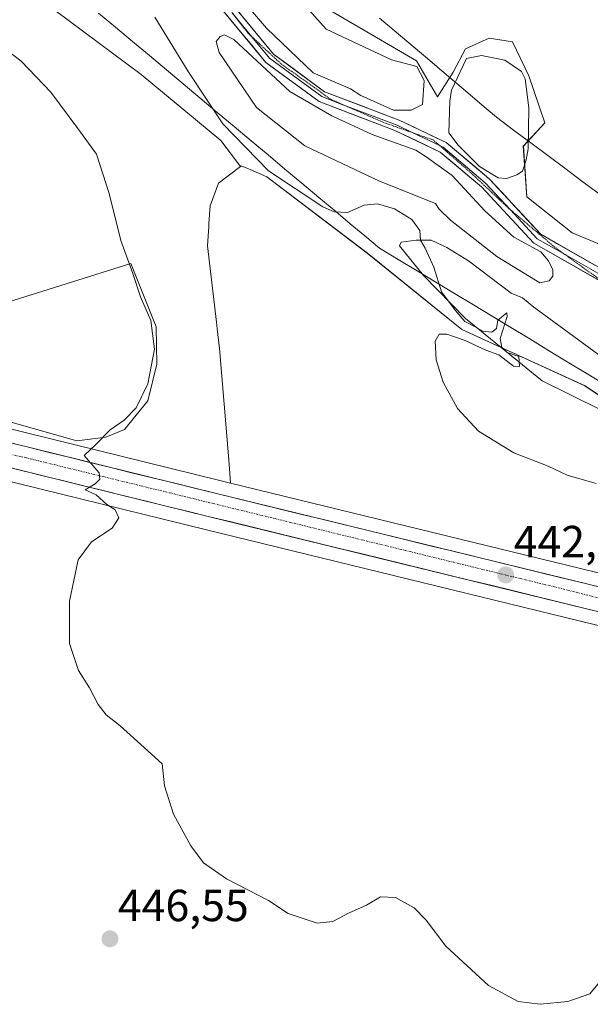
# Model space of a CAD drawing. Units: metres. Extents: x 594801 to 598281, y 4655047 to 4657409.
# Drawn here: x 597678 to 597806, y 4655771 to 4655991 of the extents above; entities that cross this region are included whole.
import ezdxf
from ezdxf.enums import TextEntityAlignment as Align

# ---------------------------------------------------------------- set-up
doc = ezdxf.new("R2010")
doc.units = ezdxf.units.M
doc.header["$MEASUREMENT"] = 0
doc.linetypes.add('TRAZO_Y_PUNTO', pattern=[1, 0.5, -0.25, 0, -0.25])
doc.linetypes.add('TRAZOS2', pattern=[0.375, 0.25, -0.125])
for name, color, linetype, lineweight in [('Carretera de calzada única', 19, 'Continuous', 13), ('Carretera de calzada única Cxs', 19, 'Continuous', 13), ('Carretera de calzada única eje', 19, 'TRAZO_Y_PUNTO', 0), ('Carátula', 7, 'Continuous', 5), ('Cultivos herbáceos CxS', 92, 'Continuous', 0), ('Curva de nivel normal', 36, 'Continuous', 0), ('Depósito de residuos', 6, 'Continuous', 0), ('Depósito de residuos Cxs', 6, 'Continuous', 0), ('Layer 0', 7, 'Continuous', 0), ('Matorral CxS', 135, 'Continuous', 0), ('Núcleo urbano CxS', 19, 'Continuous', 0), ('Punto de cota en terreno', 7, 'Continuous', 0), ('Rótulo de punto de cota en terreno', 19, 'Continuous', 0), ('Vía pecuaria', 92, 'Continuous', 13), ('Vía pecuaria CxS', 92, 'Continuous', 13), ('Vía pecuaria eje', 92, 'TRAZOS2', 0)]:
    doc.layers.add(name, color=color, linetype=linetype, lineweight=lineweight)
doc.styles.add('Arial', font='txt', dxfattribs={"height": 0.2})

# ---------------------------------------------------------------- blocks, each defined once
blk = doc.blocks.new('*U151')
at = {"layer": 'Cultivos herbáceos CxS', "color": 92, "linetype": 'Continuous', "lineweight": 0}
for points in [[(597654.8611, 4655893.0461, 448.1956), (597720.0663, 4655877.0063, 443.7072), (597806.7541, 4655855.8569, 441.8371)], [(597809.4614, 4655866.9045, 441.5287), (597725.4736, 4655887.3953, 443.4576), (597725.2923, 4655889.6049, 443.1754), (597724.9749, 4655893.4727, 442.8087), (597723.0121, 4655917.3751, 442.8481), (597722.4947, 4655921.7697, 442.723), (597722.3189, 4655923.2617, 442.6771), (597720.3213, 4655940.2287, 441.752), (597720.6029, 4655944.5737, 441.2104), (597720.6441, 4655945.2121, 441.1364), (597720.8975, 4655949.1273, 440.8025), (597722.7701, 4655954.2243, 440.6109), (597727.6361, 4655957.9287, 440.499), (597727.8259, 4655958.0737, 440.4687), (597729.0721, 4655957.5301, 440.4539), (597729.7961, 4655957.2139, 440.4212), (597733.5599, 4655955.5733, 440.246), (597755.9052, 4655938.5805, 441.1953), (597776.9799, 4655921.5781, 440.0209), (597804.3773, 4655909.0699, 439.4977), (597818.4153, 4655899.6409, 439.8275)]]:
    blk.add_polyline3d(points, dxfattribs=at)
blk = doc.blocks.new('*U154')
at = {"layer": 'Cultivos herbáceos CxS', "color": 92, "linetype": 'Continuous', "lineweight": 0}
blk.add_polyline3d([(597834.4058, 4655929.4977, 437.8476), (597801.4855, 4655943.1477, 437.3933), (597791.4492, 4655951.1769, 437.5342), (597790.6464, 4655962.4177, 437.4936), (597795.4641, 4655967.6365, 436.7547), (597791.8511, 4655978.0743, 436.3222), (597788.2379, 4655985.7021, 436.1064), (597783.0189, 4655986.5051, 436.7098), (597777.7997, 4655984.0963, 437.3135), (597774.9893, 4655978.8775, 437.9692), (597771.5231, 4655973.4473, 438.37), (597766.8701, 4655981.4353, 437.3421), (597731.3734, 4656002.2263, 436.9139)], dxfattribs=at)
blk = doc.blocks.new('*U162')
at = {"layer": 'Matorral CxS', "color": 135, "linetype": 'Continuous', "lineweight": 0}
blk.add_polyline3d([(597683.1987, 4655995.1275, 443.2728), (597705.5107, 4655978.3935, 441.9374), (597723.2589, 4655963.6879, 440.343), (597727.6361, 4655957.9287, 440.499), (597722.7701, 4655954.2243, 440.6109), (597720.8975, 4655949.1273, 440.8025), (597720.6441, 4655945.2121, 441.1364), (597720.6029, 4655944.5737, 441.2104), (597720.3213, 4655940.2287, 441.752), (597722.3189, 4655923.2617, 442.6771), (597722.4947, 4655921.7697, 442.723), (597723.0121, 4655917.3751, 442.8481), (597724.9749, 4655893.4727, 442.8087), (597725.2923, 4655889.6049, 443.1754), (597725.4736, 4655887.3953, 443.4576), (597725.4736, 4655887.3953, 443.4576), (597722.7739, 4655888.0539, 443.5662), (597657.668, 4655904.0635, 446.8447)], dxfattribs=at)
blk = doc.blocks.new('*U213')
at = {"layer": 'Curva de nivel normal', "color": 36, "linetype": 'Continuous', "lineweight": 0}
blk.add_polyline3d([(597708.56, 4655991.19, 440), (597715.98, 4655979.08, 440), (597723.76, 4655967.41, 440), (597733.91, 4655956.98, 440), (597746, 4655948.94, 440), (597748.5, 4655947.8, 440), (597751.5, 4655947.63, 440), (597755.24, 4655949.27, 440), (597758.16, 4655949.58, 440), (597761.96, 4655948.51, 440), (597765.84, 4655946.13, 440), (597767.63, 4655943.68, 440), (597767.78, 4655941.54, 440), (597768.8, 4655939.75, 440), (597770.69, 4655935.46, 440), (597772.4, 4655930.02, 440), (597775.5, 4655925.95, 440), (597777.59, 4655923.37, 440), (597780.05, 4655922.16, 440), (597781.61, 4655921.24, 440), (597783.62, 4655920.98, 440), (597784.67, 4655921.85, 440), (597784.95, 4655923.67, 440), (597786.97, 4655925.33, 440), (597787.05, 4655924.51, 440), (597785.5, 4655919.59, 440), (597785.88, 4655917.59, 440), (597787.08, 4655916.51, 440), (597789.66, 4655915.63, 440), (597789.83, 4655913.37, 440), (597788.49, 4655913.46, 440), (597785.21, 4655915.99, 440), (597782.26, 4655917.04, 440), (597777.73, 4655919.18, 440), (597773.61, 4655920.56, 440), (597771.9, 4655920.55, 440), (597771.03, 4655919.03, 440), (597771.22, 4655914.84, 440), (597772.79, 4655909.9, 440), (597775.98, 4655904.01, 440), (597780.66, 4655898.97, 440), (597788.54, 4655894.14, 440), (597796.16, 4655891.18, 440), (597800.42, 4655889.2, 440), (597806.85, 4655887.31, 440)], dxfattribs=at)
blk = doc.blocks.new('5PATER')
at = {"layer": 'Carátula', "linetype": 'Continuous', "lineweight": 5}
h = blk.add_hatch(color=250, dxfattribs=at)
edge = h.paths.add_edge_path()
edge.add_ellipse((0, 0.01), major_axis=(-1.33, -1.34), ratio=0.999422, start_angle=0, end_angle=360)
blk = doc.blocks.new('*U225')
at = {"layer": 'Carretera de calzada única Cxs', "color": 19, "linetype": 'Continuous', "lineweight": 13}
for points in [[(597807.47, 4655858.77, 441.75), (597802.65, 4655859.95, 441.78), (597797.84, 4655861.12, 441.94), (597793.02, 4655862.3, 442.02), (597788.21, 4655863.47, 441.92), (597783.39, 4655864.65, 442.03), (597778.57, 4655865.82, 442.18), (597773.76, 4655867, 442.3), (597768.94, 4655868.17, 442.27), (597764.13, 4655869.35, 442.29), (597759.31, 4655870.52, 442.53), (597754.49, 4655871.7, 442.76), (597749.68, 4655872.87, 442.85), (597744.86, 4655874.05, 442.88), (597740.04, 4655875.22, 443), (597735.23, 4655876.4, 443.29), (597730.41, 4655877.57, 443.52), (597725.6, 4655878.75, 443.54), (597720.78, 4655879.92, 443.68), (597716.11, 4655881.07, 444.05), (597711.43, 4655882.22, 444.26), (597706.76, 4655883.37, 444.24), (597702.08, 4655884.52, 444.52), (597697.41, 4655885.67, 444.84), (597692.73, 4655886.82, 445.17), (597688.06, 4655887.97, 445.21), (597683.38, 4655889.12, 445.31), (597678.71, 4655890.27, 445.6), (597674.03, 4655891.42, 445.92)], [(597675.47, 4655896.6, 445.75), (597680.13, 4655895.45, 445.7), (597684.79, 4655894.31, 445.35), (597689.45, 4655893.16, 445.01), (597694.1, 4655892.01, 444.91), (597698.76, 4655890.87, 444.77), (597703.42, 4655889.72, 444.56), (597708.08, 4655888.58, 444.25), (597712.74, 4655887.43, 444), (597717.4, 4655886.29, 443.9), (597722.06, 4655885.14, 443.72), (597726.88, 4655883.97, 443.61), (597731.69, 4655882.79, 443.36), (597736.51, 4655881.62, 443.12), (597741.32, 4655880.44, 442.99), (597746.14, 4655879.27, 442.93), (597750.96, 4655878.09, 442.77), (597755.77, 4655876.92, 442.55), (597760.59, 4655875.74, 442.46), (597765.41, 4655874.57, 442.26), (597770.22, 4655873.39, 442.18), (597775.04, 4655872.22, 441.89), (597779.85, 4655871.04, 441.73), (597784.67, 4655869.87, 441.8), (597789.49, 4655868.69, 441.76), (597794.3, 4655867.52, 441.57), (597799.12, 4655866.34, 441.51), (597803.93, 4655865.17, 441.59), (597808.75, 4655863.99, 441.73)]]:
    blk.add_polyline3d(points, dxfattribs=at)

msp = doc.modelspace()

# ---------------------------------------------------------------- linework, layer by layer
at = {"layer": 'Carretera de calzada única', "color": 19, "linetype": 'Continuous', "lineweight": 13}
for points in [[(597909.95, 4655839.29), (597808.75, 4655863.99), (597722.06, 4655885.14), (597656.83, 4655901.18), (597592.21, 4655922.91), (597416.15, 4655985.93)], [(597449.11, 4655968.42), (597590.45, 4655917.83), (597655.33, 4655896.02), (597720.78, 4655879.92), (597807.47, 4655858.77), (597920.86, 4655830.7), (597951.08, 4655823.17)]]:
    msp.add_lwpolyline(points, dxfattribs=at)
at = {"layer": 'Carretera de calzada única eje', "color": 19, "linetype": 'TRAZO_Y_PUNTO', "lineweight": 0}
msp.add_lwpolyline([(597449.47, 4655971.8), (597453.73, 4655970.34), (597521.14, 4655944.92), (597595.13, 4655919.77), (597624.53, 4655909.26), (597655.82, 4655898.34), (597679.76, 4655893.08), (597802.43, 4655863.1), (597858.5, 4655848.81), (597913.1, 4655835.15), (597921.09, 4655833.36)], dxfattribs=at)
at = {"layer": 'Cultivos herbáceos CxS', "color": 92, "linetype": 'Continuous', "lineweight": 0}
for points in [[(597731.37, 4656002.23, 436.91), (597766.87, 4655981.44, 437.34), (597771.52, 4655973.45, 438.37), (597774.99, 4655978.88, 437.97), (597777.8, 4655984.1, 437.31), (597783.02, 4655986.51, 436.71), (597788.24, 4655985.7, 436.11), (597791.85, 4655978.07, 436.32), (597795.46, 4655967.64, 436.75), (597790.65, 4655962.42, 437.49), (597791.45, 4655951.18, 437.53), (597801.49, 4655943.15, 437.39), (597834.41, 4655929.5, 437.85)], [(597727.64, 4655957.93, 440.5), (597722.77, 4655954.22, 440.61), (597720.9, 4655949.13, 440.8), (597720.64, 4655945.21, 441.14), (597720.6, 4655944.57, 441.21), (597720.32, 4655940.23, 441.75), (597722.32, 4655923.26, 442.68), (597722.49, 4655921.77, 442.72), (597723.01, 4655917.38, 442.85), (597724.97, 4655893.47, 442.81), (597725.29, 4655889.6, 443.18), (597725.47, 4655887.4, 443.46)], [(597819.48, 4655864.46, 442), (597828.06, 4655881.92, 441.64), (597829.27, 4655890.83, 441.46), (597826.7, 4655895.89, 441.09), (597818.42, 4655899.64, 439.83), (597804.38, 4655909.07, 439.5), (597776.98, 4655921.58, 440.02), (597755.91, 4655938.58, 441.2), (597733.56, 4655955.57, 440.25), (597729.8, 4655957.21, 440.42), (597729.07, 4655957.53, 440.45), (597727.83, 4655958.07, 440.47), (597727.64, 4655957.93, 440.5)], [(597654.86, 4655893.05, 448.2), (597720.07, 4655877.01, 443.71), (597806.75, 4655855.86, 441.84), (597920.14, 4655827.79, 441.46), (597956.33, 4655818.77, 441.99), (597957.39, 4655818.38, 441.97), (597958.32, 4655816.29, 442.19)], [(597725.47, 4655887.4, 443.46), (597809.46, 4655866.9, 441.53), (597819.48, 4655864.46, 442)]]:
    msp.add_polyline3d(points, dxfattribs=at)
at = {"layer": 'Curva de nivel normal', "color": 36, "linetype": 'Continuous', "lineweight": 0}
msp.add_polyline3d([(597808, 4655776.68, 445), (597805.43, 4655773.68, 445), (597800.53, 4655771.93, 445), (597794.37, 4655771.34, 445), (597789.5, 4655771.95, 445), (597782.88, 4655775.56, 445), (597773.38, 4655784.26, 445), (597769.03, 4655790.07, 445), (597766.36, 4655792.82, 445), (597762.16, 4655795.12, 445), (597758.85, 4655795.26, 445), (597755.72, 4655793.42, 445), (597751.89, 4655791.74, 445), (597748.22, 4655789.76, 445), (597744.74, 4655789.43, 445), (597738.3, 4655791.57, 445), (597733.93, 4655794.45, 445), (597724.51, 4655799.25, 445), (597719.45, 4655802.87, 445), (597716.58, 4655806.62, 445), (597712.73, 4655813.66, 445), (597710.72, 4655820.02, 445), (597710.24, 4655824.92, 445), (597707.04, 4655827.82, 445), (597700.85, 4655833.38, 445), (597697.76, 4655835.83, 445), (597695.97, 4655838.13, 445), (597694.03, 4655841.82, 445), (597691.57, 4655845.69, 445), (597689.57, 4655851.69, 445), (597689.62, 4655861.14, 445), (597691.55, 4655870.32, 445), (597694.5, 4655874.31, 445), (597699.06, 4655877.34, 445), (597700.57, 4655879.66, 445), (597699.73, 4655881.45, 445), (597697.89, 4655882.67, 445), (597695.53, 4655884.77, 445), (597693.11, 4655885.87, 445), (597695.28, 4655887.21, 445), (597696.32, 4655888.3, 445), (597696.18, 4655889.66, 445), (597692.87, 4655893.58, 445), (597695.42, 4655896.01, 445), (597698.62, 4655899.28, 445), (597701.74, 4655901.4, 445), (597704.41, 4655904.15, 445), (597707.01, 4655909.53, 445), (597708.51, 4655917.23, 445), (597707.67, 4655923.61, 445), (597705.43, 4655928.86, 445), (597703.68, 4655934.05, 445), (597701.03, 4655941.46, 445), (597698.44, 4655951.88, 445), (597695.58, 4655960.64, 445), (597691.44, 4655966.36, 445), (597685.43, 4655974.49, 445), (597678.83, 4655981.33, 445), (597670.66, 4655987.63, 445)], dxfattribs=at)
at = {"layer": 'Depósito de residuos', "color": 6, "linetype": 'Continuous', "lineweight": 0}
for points in [[(597765.67, 4655970.43, 438.24), (597761.72, 4655970.43, 438.09), (597754.45, 4655973.75, 437.84), (597752.17, 4655975.2, 437.77), (597743.86, 4655978.73, 437.74), (597733.48, 4655988.69, 437.6), (597722.68, 4656001.36, 437.67), (597711.25, 4656012.77, 438.06), (597702.94, 4656019.62, 438.2), (597701.49, 4656022.11, 438.11), (597701.49, 4656025.85, 437.88), (597702.94, 4656027.1, 437.68), (597708.34, 4656026.89, 437.26), (597714.15, 4656025.86, 436.59), (597719.55, 4656022.74, 436.05), (597731.6, 4656005.51, 436.08), (597746.77, 4655988.49, 436.56), (597761.3, 4655981.64, 436.75), (597766.91, 4655980.19, 437.05), (597768.57, 4655977.08, 437.59), (597768.16, 4655971.68, 438.23), (597765.67, 4655970.43, 438.24)], [(597796.41, 4655932.45, 438.94), (597794.34, 4655932.03, 439.08), (597784.78, 4655937.84, 439.24), (597774.4, 4655945.93, 439.3), (597771.9, 4655948.43, 439.37), (597771.07, 4655949.67, 439.35), (597758.61, 4655954.65, 439.12), (597742, 4655962.53, 438.73), (597731.2, 4655971.04, 438.8), (597722.89, 4655983.29, 438.72), (597722.27, 4655985.78, 438.55), (597723.1, 4655986.82, 438.33), (597724.13, 4655987.24, 438.15), (597726.21, 4655986.2, 437.97), (597738.67, 4655974.58, 437.93), (597748.02, 4655969.18, 437.99), (597756.95, 4655965.03, 438.33), (597766.71, 4655961.51, 438.72), (597768.99, 4655960.05, 438.84), (597774.81, 4655955.9, 438.85), (597782.08, 4655948.01, 438.74), (597788.52, 4655942.2, 438.51), (597794.54, 4655938.88, 438.14), (597796.2, 4655937.01, 438.19), (597797.24, 4655934.94, 438.48), (597797.24, 4655933.48, 438.74), (597796.41, 4655932.45, 438.94)], [(597789.21, 4655956.04, 437.91), (597786.92, 4655955.21, 438.3), (597785.05, 4655955.42, 438.44), (597780.9, 4655957.91, 438.7), (597776.12, 4655962.68, 438.71), (597774.04, 4655965.38, 438.58), (597774.25, 4655972.44, 438.19), (597774.66, 4655974.93, 437.94), (597777.98, 4655981.99, 437.01), (597781.31, 4655982.62, 437.14), (597786.5, 4655981.58, 437.06), (597790.24, 4655979.09, 436.55), (597791.07, 4655977.43, 436.55), (597791.9, 4655970.99, 437.24), (597791.69, 4655961.86, 437.48), (597791.28, 4655959.36, 437.56), (597790.45, 4655956.87, 437.7), (597789.21, 4655956.04, 437.91)], [(597807.91, 4655903.72, 439.54), (597794.83, 4655910.15, 439.7), (597777.8, 4655924.06, 439.9), (597768.45, 4655933.61, 440.26), (597763.05, 4655940.25, 440.66), (597763.46, 4655941.08, 440.56), (597766.78, 4655941.5, 440.13), (597770.11, 4655941.5, 439.72), (597773.64, 4655939.84, 439.47), (597778.41, 4655936.93, 439.28), (597787.97, 4655929.67, 439.31), (597790.46, 4655928.63, 439.26), (597792.95, 4655926.56, 439.24), (597807.49, 4655915.97, 439.28)], [(597697.66, 4655897.66, 444.82), (597691.22, 4655896.83, 445.22), (597666.3, 4655903.88, 447.41), (597664.01, 4655924.02, 449.97), (597703.25, 4655936.29, 444.64), (597708.86, 4655922.17, 444.57), (597709.07, 4655913.86, 444.64), (597707, 4655905.76, 444.67), (597701.81, 4655899.32, 444.47), (597697.66, 4655897.66, 444.82)]]:
    msp.add_polyline3d(points, dxfattribs=at)
at = {"layer": 'Depósito de residuos Cxs', "color": 6, "linetype": 'Continuous', "lineweight": 0}
for points in [[(597765.67, 4655970.43, 438.24), (597761.72, 4655970.43, 438.09), (597754.45, 4655973.75, 437.84), (597752.17, 4655975.2, 437.77), (597743.86, 4655978.73, 437.74), (597733.48, 4655988.69, 437.6), (597722.68, 4656001.36, 437.67), (597711.25, 4656012.77, 438.06), (597702.94, 4656019.62, 438.2), (597701.49, 4656022.11, 438.11), (597701.49, 4656025.85, 437.88), (597702.94, 4656027.1, 437.68), (597708.34, 4656026.89, 437.26), (597714.15, 4656025.86, 436.59), (597719.55, 4656022.74, 436.05), (597731.6, 4656005.51, 436.08), (597746.77, 4655988.49, 436.56), (597761.3, 4655981.64, 436.75), (597766.91, 4655980.19, 437.05), (597768.57, 4655977.08, 437.59), (597768.16, 4655971.68, 438.23), (597765.67, 4655970.43, 438.24)], [(597796.41, 4655932.45, 438.94), (597794.34, 4655932.03, 439.08), (597784.78, 4655937.84, 439.24), (597774.4, 4655945.93, 439.3), (597771.9, 4655948.43, 439.37), (597771.07, 4655949.67, 439.35), (597758.61, 4655954.65, 439.12), (597742, 4655962.53, 438.73), (597731.2, 4655971.04, 438.8), (597722.89, 4655983.29, 438.72), (597722.27, 4655985.78, 438.55), (597723.1, 4655986.82, 438.33), (597724.13, 4655987.24, 438.15), (597726.21, 4655986.2, 437.97), (597738.67, 4655974.58, 437.93), (597748.02, 4655969.18, 437.99), (597756.95, 4655965.03, 438.33), (597766.71, 4655961.51, 438.72), (597768.99, 4655960.05, 438.84), (597774.81, 4655955.9, 438.85), (597782.08, 4655948.01, 438.74), (597788.52, 4655942.2, 438.51), (597794.54, 4655938.88, 438.14), (597796.2, 4655937.01, 438.19), (597797.24, 4655934.94, 438.48), (597797.24, 4655933.48, 438.74), (597796.41, 4655932.45, 438.94)], [(597789.21, 4655956.04, 437.91), (597786.92, 4655955.21, 438.3), (597785.05, 4655955.42, 438.44), (597780.9, 4655957.91, 438.7), (597776.12, 4655962.68, 438.71), (597774.04, 4655965.38, 438.58), (597774.25, 4655972.44, 438.19), (597774.66, 4655974.93, 437.94), (597777.98, 4655981.99, 437.01), (597781.31, 4655982.62, 437.14), (597786.5, 4655981.58, 437.06), (597790.24, 4655979.09, 436.55), (597791.07, 4655977.43, 436.55), (597791.9, 4655970.99, 437.24), (597791.69, 4655961.86, 437.48), (597791.28, 4655959.36, 437.56), (597790.45, 4655956.87, 437.7), (597789.21, 4655956.04, 437.91)], [(597697.66, 4655897.66, 444.82), (597691.22, 4655896.83, 445.22), (597666.3, 4655903.88, 447.41), (597664.01, 4655924.02, 449.97), (597703.25, 4655936.29, 444.64), (597708.86, 4655922.17, 444.57), (597709.07, 4655913.86, 444.64), (597707, 4655905.76, 444.67), (597701.81, 4655899.32, 444.47), (597697.66, 4655897.66, 444.82)]]:
    msp.add_polyline3d(points, close=True, dxfattribs=at)
msp.add_polyline3d([(597807.91, 4655903.72, 439.54), (597794.83, 4655910.15, 439.7), (597777.8, 4655924.06, 439.9), (597768.45, 4655933.61, 440.26), (597763.05, 4655940.25, 440.66), (597763.46, 4655941.08, 440.56), (597766.78, 4655941.5, 440.13), (597770.11, 4655941.5, 439.72), (597773.64, 4655939.84, 439.47), (597778.41, 4655936.93, 439.28), (597787.97, 4655929.67, 439.31), (597790.46, 4655928.63, 439.26), (597792.95, 4655926.56, 439.24), (597807.49, 4655915.97, 439.28)], dxfattribs=at)
at = {"layer": 'Layer 0', "linetype": 'Continuous', "lineweight": 0}
for points in [[(597888.24, 4655876.53), (597878.37, 4655890.9), (597870.06, 4655899.02), (597852.61, 4655911.91), (597841.25, 4655918.7), (597813.74, 4655929), (597792.97, 4655940.83), (597781.32, 4655953.38), (597772.11, 4655961.13), (597762.03, 4655965.93), (597745.18, 4655972.36), (597733.3, 4655981.1), (597714.5, 4656003.87), (597702.24, 4656015.43), (597691.6, 4656022.27), (597683.07, 4656028.65), (597669.85, 4656040.68), (597658.78, 4656046.26), (597619.09, 4656060.09), (597600.22, 4656068.91), (597548.62, 4656107.4), (597542.01, 4656114.72)], [(597701.38, 4656018.95), (597703.78, 4656017.41), (597716.36, 4656005.55), (597735, 4655982.95), (597746.38, 4655974.57), (597763.01, 4655968.23), (597773.47, 4655963.25), (597783.04, 4655955.19), (597794.54, 4655942.81), (597814.8, 4655931.27), (597831.23, 4655925.12)], [(597725.77, 4655992.18), (597730.22, 4655986.79)], [(597730.22, 4655986.79), (597734.15, 4655982.03), (597745.78, 4655973.47), (597750.47, 4655971.67)], [(597750.47, 4655971.67), (597762.52, 4655967.08), (597765.91, 4655965.46)], [(597765.91, 4655965.46), (597772.04, 4655962.55)], [(597772.04, 4655962.55), (597772.79, 4655962.19), (597782.18, 4655954.29), (597787.78, 4655948.26)], [(597787.78, 4655948.26), (597793.76, 4655941.82), (597799.97, 4655938.28)], [(597799.97, 4655938.28), (597813.49, 4655930.58)]]:
    msp.add_lwpolyline(points, dxfattribs=at)
for points in [[(597725.68, 4655994.25, 437.7), (597728.79, 4655990.48, 437.64), (597731.89, 4655986.72, 437.66), (597735, 4655982.95, 437.71), (597738.79, 4655980.16, 437.69), (597742.59, 4655977.36, 437.71), (597746.38, 4655974.57, 437.68), (597750.54, 4655972.99, 437.7), (597754.7, 4655971.4, 437.87), (597758.85, 4655969.82, 437.97), (597763.01, 4655968.23, 438.09), (597766.5, 4655966.57, 438.32), (597769.98, 4655964.91, 438.46), (597773.47, 4655963.25, 438.63), (597776.66, 4655960.56, 438.67), (597779.85, 4655957.88, 438.69), (597783.04, 4655955.19, 438.52), (597785.92, 4655952.1, 438.34), (597788.79, 4655949, 438.06), (597791.67, 4655945.91, 437.92), (597794.54, 4655942.81, 437.87), (597798.59, 4655940.5, 437.66), (597802.64, 4655938.19, 437.71), (597806.7, 4655935.89, 437.51)], [(597809.59, 4655931.37, 437.96), (597805.43, 4655933.73, 437.79), (597801.28, 4655936.1, 437.97), (597797.12, 4655938.46, 437.85), (597792.97, 4655940.83, 438.17), (597790.06, 4655943.97, 438.13), (597787.15, 4655947.11, 438.28), (597784.23, 4655950.24, 438.44), (597781.32, 4655953.38, 438.54), (597778.25, 4655955.96, 438.71), (597775.18, 4655958.55, 438.68), (597772.11, 4655961.13, 438.69), (597768.75, 4655962.73, 438.57), (597765.39, 4655964.33, 438.38), (597762.03, 4655965.93, 438.2), (597757.82, 4655967.54, 438.02), (597753.61, 4655969.15, 437.89), (597749.39, 4655970.75, 437.84), (597745.18, 4655972.36, 437.77), (597741.22, 4655975.27, 437.74), (597737.26, 4655978.19, 437.74), (597733.3, 4655981.1, 437.89), (597730.17, 4655984.9, 437.8), (597727.03, 4655988.69, 437.7), (597723.9, 4655992.49, 437.83)]]:
    msp.add_polyline3d(points, dxfattribs=at)
at = {"layer": 'Matorral CxS', "color": 135, "linetype": 'Continuous', "lineweight": 0}
for points in [[(597818.42, 4655899.64, 439.83), (597804.38, 4655909.07, 439.5), (597776.98, 4655921.58, 440.02), (597755.91, 4655938.58, 441.2), (597733.56, 4655955.57, 440.25), (597729.8, 4655957.21, 440.42), (597729.07, 4655957.53, 440.45), (597727.83, 4655958.07, 440.47), (597727.64, 4655957.93, 440.5), (597723.26, 4655963.69, 440.34), (597705.51, 4655978.39, 441.94), (597683.2, 4655995.13, 443.27), (597663.93, 4656011.35, 443.75), (597648.72, 4656022.51, 443.54), (597644.82, 4656030.87, 442.35), (597644.13, 4656031.17, 442.24), (597624.09, 4656051.31, 439.24), (597602.68, 4656057.92, 438.53), (597579.39, 4656076.69, 437.39), (597548.98, 4656101.92, 436.6), (597523.1, 4656124.57, 434.81), (597493.98, 4656147.22, 434.58), (597479.1, 4656160.16, 434.23), (597453.86, 4656192.51, 434.49)], [(597644.13, 4656031.17, 442.24), (597644.82, 4656030.87, 442.35), (597648.72, 4656022.51, 443.54), (597663.93, 4656011.35, 443.75), (597683.2, 4655995.13, 443.27), (597705.51, 4655978.39, 441.94), (597723.26, 4655963.69, 440.34), (597727.64, 4655957.93, 440.5)], [(597644.13, 4656031.17, 442.24), (597644.82, 4656030.87, 442.35), (597648.72, 4656022.51, 443.54), (597663.93, 4656011.35, 443.75), (597683.2, 4655995.13, 443.27), (597705.51, 4655978.39, 441.94), (597723.26, 4655963.69, 440.34), (597727.64, 4655957.93, 440.5)], [(597731.37, 4656002.23, 436.91), (597766.87, 4655981.44, 437.34), (597771.52, 4655973.45, 438.37), (597774.99, 4655978.88, 437.97), (597777.8, 4655984.1, 437.31), (597783.02, 4655986.51, 436.71), (597788.24, 4655985.7, 436.11), (597791.85, 4655978.07, 436.32), (597795.46, 4655967.64, 436.75), (597790.65, 4655962.42, 437.49), (597791.45, 4655951.18, 437.53), (597801.49, 4655943.15, 437.39), (597834.41, 4655929.5, 437.85)], [(597731.37, 4656002.23, 436.91), (597766.87, 4655981.44, 437.34), (597771.52, 4655973.45, 438.37), (597774.99, 4655978.88, 437.97), (597777.8, 4655984.1, 437.31), (597783.02, 4655986.51, 436.71), (597788.24, 4655985.7, 436.11), (597791.85, 4655978.07, 436.32), (597795.46, 4655967.64, 436.75), (597790.65, 4655962.42, 437.49), (597791.45, 4655951.18, 437.53), (597801.49, 4655943.15, 437.39), (597834.41, 4655929.5, 437.85)], [(597727.64, 4655957.93, 440.5), (597722.77, 4655954.22, 440.61), (597720.9, 4655949.13, 440.8), (597720.64, 4655945.21, 441.14), (597720.6, 4655944.57, 441.21), (597720.32, 4655940.23, 441.75), (597722.32, 4655923.26, 442.68), (597722.49, 4655921.77, 442.72), (597723.01, 4655917.38, 442.85), (597724.97, 4655893.47, 442.81), (597725.29, 4655889.6, 443.18), (597725.47, 4655887.4, 443.46)], [(597819.48, 4655864.46, 442), (597828.06, 4655881.92, 441.64), (597829.27, 4655890.83, 441.46), (597826.7, 4655895.89, 441.09), (597818.42, 4655899.64, 439.83), (597804.38, 4655909.07, 439.5), (597776.98, 4655921.58, 440.02), (597755.91, 4655938.58, 441.2), (597733.56, 4655955.57, 440.25), (597729.8, 4655957.21, 440.42), (597729.07, 4655957.53, 440.45), (597727.83, 4655958.07, 440.47), (597727.64, 4655957.93, 440.5)], [(597527.11, 4655949.4, 442.83), (597593.19, 4655925.74, 445.38), (597657.67, 4655904.06, 446.84), (597722.77, 4655888.05, 443.57), (597725.47, 4655887.4, 443.46)]]:
    msp.add_polyline3d(points, dxfattribs=at)
at = {"layer": 'Núcleo urbano CxS', "color": 19, "linetype": 'Continuous', "lineweight": 0}
for points in [[(597806.75, 4655855.86, 441.84), (597720.07, 4655877.01, 443.71), (597654.86, 4655893.05, 448.2), (597654.61, 4655893.11, 448.2), (597654.37, 4655893.18, 448.2), (597617.63, 4655905.53, 446.94), (597589.47, 4655915, 445.05), (597452.59, 4655963.98, 439.7), (597448.08, 4655965.6, 439.72), (597445.7, 4655966.45, 439.69), (597438.89, 4655968.89, 439.31), (597408.33, 4655979.83, 438.53), (597403.79, 4655981.45, 438.45), (597381.13, 4655989.52, 438.73), (597356.13, 4655998.43, 439.27), (597338.19, 4656004.82, 440.15), (597313.68, 4656012.28, 441.32), (597294.21, 4656017.1, 441.48), (597181.23, 4656041.76, 441.27)], [(597417.15, 4655988.76, 438.75), (597481.42, 4655965.75, 440.86), (597527.11, 4655949.4, 442.83), (597593.19, 4655925.74, 445.38), (597657.67, 4655904.06, 446.84), (597722.77, 4655888.05, 443.57), (597725.47, 4655887.4, 443.46), (597809.46, 4655866.9, 441.53)], [(597527.11, 4655949.4, 442.83), (597593.19, 4655925.74, 445.38), (597657.67, 4655904.06, 446.84), (597722.77, 4655888.05, 443.57), (597725.47, 4655887.4, 443.46)], [(597654.86, 4655893.05, 448.2), (597720.07, 4655877.01, 443.71), (597806.75, 4655855.86, 441.84), (597920.14, 4655827.79, 441.46), (597956.33, 4655818.77, 441.99), (597957.39, 4655818.38, 441.97), (597958.32, 4655816.29, 442.19)], [(597725.47, 4655887.4, 443.46), (597809.46, 4655866.9, 441.53), (597819.48, 4655864.46, 442)]]:
    msp.add_polyline3d(points, dxfattribs=at)
at = {"layer": 'Vía pecuaria', "color": 92, "linetype": 'Continuous', "lineweight": 13}
for points in [[(597696.08, 4655992.06, 442.02), (597699.85, 4655988.9, 442.03), (597703.62, 4655985.75, 441.73), (597707.39, 4655982.59, 441.25), (597711.16, 4655979.43, 440.64), (597714.93, 4655976.28, 440.28), (597718.71, 4655973.12, 439.91), (597722.48, 4655969.96, 439.8), (597726.25, 4655966.81, 439.46), (597730.02, 4655963.65, 439.3), (597733.79, 4655960.49, 439.32), (597737.57, 4655957.34, 439.44), (597741.34, 4655954.18, 439.37), (597745.11, 4655951.02, 439.64), (597748.88, 4655947.87, 439.92), (597752.12, 4655945.16, 440.24), (597755.36, 4655942.44, 440.87), (597758.6, 4655939.73, 441.1), (597762.79, 4655937.2, 440.78), (597766.97, 4655934.67, 440.39), (597771.15, 4655932.14, 440.01), (597775.34, 4655929.61, 439.49), (597779.52, 4655927.09, 439.48), (597783.71, 4655924.56, 439.72), (597787.89, 4655922.03, 439.62), (597792.07, 4655919.5, 439.13), (597796.26, 4655916.97, 439.11), (597800.44, 4655914.44, 439.01), (597804.63, 4655911.91, 439.17), (597808.81, 4655909.38, 439.22)], [(597758.64, 4655990.94, 435.44), (597762.36, 4655987.79, 435.73), (597766.08, 4655984.64, 436.19), (597769.81, 4655981.49, 436.81), (597773.53, 4655978.33, 437.4), (597777.25, 4655975.18, 438.03), (597780.97, 4655972.03, 438.29), (597784.69, 4655968.88, 438.14), (597788.49, 4655966.03, 437.93), (597792.29, 4655963.19, 437.39), (597796.1, 4655960.34, 436.99), (597799.9, 4655957.5, 436.89), (597803.7, 4655954.65, 436.76), (597807.5, 4655951.81, 436.68)]]:
    msp.add_polyline3d(points, dxfattribs=at)
at = {"layer": 'Vía pecuaria CxS', "color": 92, "linetype": 'Continuous', "lineweight": 13}
for points in [[(597808.81, 4655909.38, 439.22), (597804.63, 4655911.91, 439.17), (597800.44, 4655914.44, 439.01), (597796.26, 4655916.97, 439.11), (597792.07, 4655919.5, 439.13), (597787.89, 4655922.03, 439.62), (597783.71, 4655924.56, 439.72), (597779.52, 4655927.09, 439.48), (597775.34, 4655929.61, 439.49), (597771.15, 4655932.14, 440.01), (597766.97, 4655934.67, 440.39), (597762.79, 4655937.2, 440.78), (597758.6, 4655939.73, 441.1), (597755.36, 4655942.44, 440.87), (597752.12, 4655945.16, 440.24), (597748.88, 4655947.87, 439.92), (597745.11, 4655951.02, 439.64), (597741.34, 4655954.18, 439.37), (597737.57, 4655957.34, 439.44), (597733.79, 4655960.49, 439.32), (597730.02, 4655963.65, 439.3), (597726.25, 4655966.81, 439.46), (597722.48, 4655969.96, 439.8), (597718.71, 4655973.12, 439.91), (597714.93, 4655976.28, 440.28), (597711.16, 4655979.43, 440.64), (597707.39, 4655982.59, 441.25), (597703.62, 4655985.75, 441.73), (597699.85, 4655988.9, 442.03), (597696.08, 4655992.06, 442.02)], [(597758.64, 4655990.94, 435.44), (597762.36, 4655987.79, 435.73), (597766.08, 4655984.64, 436.19), (597769.81, 4655981.49, 436.81), (597773.53, 4655978.33, 437.4), (597777.25, 4655975.18, 438.03), (597780.97, 4655972.03, 438.29), (597784.69, 4655968.88, 438.14), (597788.49, 4655966.03, 437.93), (597792.29, 4655963.19, 437.39), (597796.1, 4655960.34, 436.99), (597799.9, 4655957.5, 436.89), (597803.7, 4655954.65, 436.76), (597807.5, 4655951.81, 436.68)]]:
    msp.add_polyline3d(points, dxfattribs=at)
at = {"layer": 'Vía pecuaria eje', "color": 92, "linetype": 'TRAZOS2', "lineweight": 0}
for points in [[(597725.77, 4655992.18, 437.71), (597726.83, 4655990.82, 437.68), (597729.3, 4655987.65, 437.72), (597730.22, 4655986.79, 437.71)], [(597730.22, 4655986.79, 437.71), (597731.77, 4655985.35, 437.69), (597734.23, 4655983.06, 437.72), (597736.7, 4655980.77, 437.71), (597740.41, 4655978.12, 437.69), (597744.11, 4655975.48, 437.72), (597747.82, 4655972.83, 437.7), (597750.47, 4655971.67, 437.77)], [(597750.47, 4655971.67, 437.77), (597751.87, 4655971.07, 437.81), (597755.93, 4655969.3, 437.88), (597759.99, 4655967.54, 438.05), (597763.52, 4655966.3, 438.23), (597765.91, 4655965.46, 438.34)], [(597765.91, 4655965.46, 438.34), (597767.04, 4655965.07, 438.39), (597770.57, 4655963.83, 438.51), (597772.04, 4655962.55, 438.6)], [(597772.04, 4655962.55, 438.6), (597773.39, 4655961.36, 438.68), (597776.22, 4655958.9, 438.64), (597779.04, 4655956.43, 438.69), (597781.86, 4655953.78, 438.52), (597784.68, 4655951.13, 438.4), (597787.5, 4655948.49, 438.16), (597787.78, 4655948.26, 438.14)], [(597787.78, 4655948.26, 438.14), (597790.86, 4655945.67, 438), (597794.21, 4655942.84, 437.89), (597797.56, 4655940.02, 437.76), (597799.97, 4655938.28, 437.85)], [(597799.97, 4655938.28, 437.85), (597800.73, 4655937.73, 437.87), (597803.91, 4655935.44, 437.79), (597807.08, 4655933.14, 437.78), (597811.05, 4655931.56, 437.88), (597813.49, 4655930.58, 437.86)]]:
    msp.add_polyline3d(points, dxfattribs=at)

# ---------------------------------------------------------------- block references
at = {"layer": 'Carretera de calzada única Cxs', "color": 19, "linetype": 'Continuous', "lineweight": 13}
msp.add_blockref('*U225', (0, 0), dxfattribs=at)
at = {"layer": 'Cultivos herbáceos CxS', "color": 92, "linetype": 'Continuous', "lineweight": 0}
for name in ['*U154', '*U151']:
    msp.add_blockref(name, (0, 0), dxfattribs=at)
at = {"layer": 'Curva de nivel normal', "color": 36, "linetype": 'Continuous', "lineweight": 0}
msp.add_blockref('*U213', (0, 0), dxfattribs=at)
at = {"layer": 'Matorral CxS', "color": 135, "linetype": 'Continuous', "lineweight": 0}
msp.add_blockref('*U162', (0, 0), dxfattribs=at)
at = {"layer": 'Punto de cota en terreno', "linetype": 'Continuous', "lineweight": 0}
for p in [(597786.73, 4655866.94, 442.11), (597698.59, 4655785.91, 446.55)]:
    msp.add_blockref('5PATER', p, dxfattribs=at)

# ---------------------------------------------------------------- texts
at = {"layer": 'Rótulo de punto de cota en terreno', "color": 19, "linetype": 'Continuous', "lineweight": 0, "style": 'Arial'}
for s, p in [('442,11', (597788.49, 4655868.7)), ('446,55', (597700.35, 4655787.67))]:
    msp.add_text(s, height=7, dxfattribs=at).set_placement(p, align=Align.BOTTOM_LEFT)

doc.saveas('drawing.dxf')
